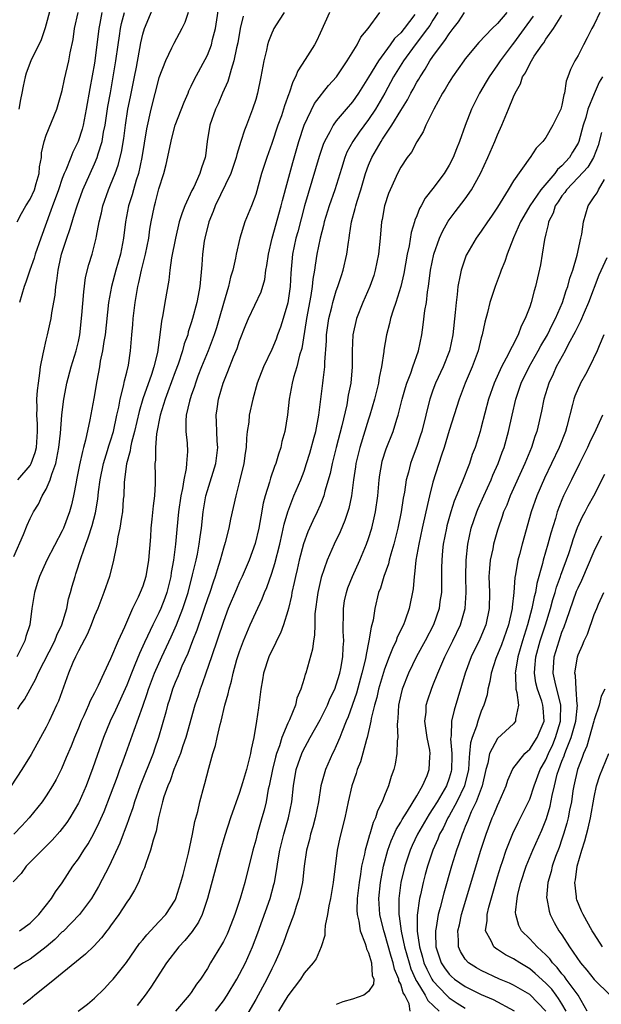
# Model space of a CAD drawing. Units: inches. Extents: x 2622000 to 2622764, y 1524000 to 1527000.
# Drawn here: x 2622352 to 2622424, y 1524224 to 1524346 of the extents above; entities that cross this region are included whole.
import ezdxf

# ---------------------------------------------------------------- set-up
doc = ezdxf.new("R2010")
doc.units = ezdxf.units.IN
doc.header["$MEASUREMENT"] = 0
doc.layers.add('LD26221524_2ft', color=62, linetype='Continuous')

msp = doc.modelspace()

# ---------------------------------------------------------------- linework, layer by layer
at = {"layer": 'LD26221524_2ft'}
for points, elevation in [([(2622351, 1524279.45), (2622352.18, 1524282.18), (2622352.64, 1524283.36), (2622353, 1524284.17), (2622353.41, 1524285), (2622354.03, 1524285.97), (2622354.52, 1524287), (2622355, 1524287.84), (2622355.5, 1524289), (2622355.69, 1524289.69), (2622356.18, 1524291), (2622356.34, 1524291.66), (2622356.58, 1524293), (2622356.77, 1524294.77), (2622356.95, 1524297), (2622357, 1524297.4), (2622357.21, 1524299), (2622357.47, 1524300.53), (2622357.56, 1524301), (2622358.08, 1524303), (2622358.71, 1524305), (2622359, 1524306.16), (2622359.18, 1524307), (2622359.44, 1524309.44), (2622359.66, 1524312.34), (2622359.89, 1524314.11), (2622360.29, 1524315.71), (2622360.7, 1524317), (2622361, 1524318.14), (2622361.2, 1524319), (2622361.23, 1524319.23), (2622361.57, 1524321), (2622361.86, 1524322.14), (2622362.04, 1524323), (2622362.74, 1524325), (2622363, 1524325.61), (2622363.55, 1524327), (2622363.93, 1524328.07), (2622364.34, 1524329.66), (2622364.62, 1524331.38), (2622364.83, 1524333), (2622365.14, 1524335), (2622365.45, 1524336.55), (2622365.98, 1524339), (2622366.21, 1524340.21), (2622366.75, 1524343.25), (2622367, 1524344.3), (2622367.21, 1524345), (2622368.9, 1524349.1)], 8166), ([(2622351.48, 1524260.52), (2622351.77, 1524261), (2622352.29, 1524261.71), (2622353.73, 1524264.27), (2622354.02, 1524265), (2622356.06, 1524269), (2622356.31, 1524269.69), (2622356.94, 1524271), (2622357.55, 1524273), (2622357.79, 1524274.21), (2622358.03, 1524275), (2622358.23, 1524275.77), (2622358.59, 1524277), (2622358.7, 1524277.3), (2622359.34, 1524279.34), (2622359.92, 1524281), (2622360.23, 1524281.77), (2622360.69, 1524283.31), (2622361.12, 1524284.88), (2622361.41, 1524286.59), (2622361.5, 1524287.5), (2622361.7, 1524289), (2622362.1, 1524291), (2622362.62, 1524292.62), (2622362.79, 1524293.21), (2622363, 1524293.83), (2622363.35, 1524295), (2622363.77, 1524297), (2622364.01, 1524298.01), (2622364.18, 1524299), (2622364.61, 1524300.61), (2622364.72, 1524301.28), (2622365, 1524302.35), (2622365.2, 1524303.2), (2622365.45, 1524305), (2622365.62, 1524307), (2622365.74, 1524308.26), (2622365.79, 1524309), (2622366.03, 1524311), (2622366.37, 1524313), (2622366.51, 1524313.49), (2622366.84, 1524315), (2622367.34, 1524317), (2622367.72, 1524319), (2622367.88, 1524320.12), (2622368.03, 1524321), (2622368.18, 1524321.82), (2622368.43, 1524323), (2622368.56, 1524323.44), (2622369, 1524325.13), (2622369.59, 1524327), (2622369.88, 1524328.12), (2622370.58, 1524331.42), (2622371.02, 1524333), (2622372.11, 1524335.89), (2622372.61, 1524337), (2622372.72, 1524337.28), (2622373, 1524337.84), (2622373.36, 1524338.65), (2622375, 1524341.71), (2622375.5, 1524343), (2622375.64, 1524343.64), (2622376, 1524345), (2622376.55, 1524348.55)], 8162), ([(2622355.55, 1524347.55), (2622354.89, 1524345.11), (2622354.38, 1524343.62), (2622353.1, 1524341), (2622352.53, 1524339.47), (2622352.38, 1524339), (2622352.13, 1524337.87), (2622351.98, 1524337), (2622351.8, 1524336.2), (2622351.62, 1524335)], 8174), ([(2622379.43, 1524346.57), (2622379.07, 1524345), (2622378.77, 1524343.23), (2622378.62, 1524342.62), (2622378.3, 1524341), (2622377.94, 1524339.94), (2622377.7, 1524339), (2622377.55, 1524338.45), (2622376.89, 1524337), (2622376.33, 1524335.67), (2622376.01, 1524335), (2622375.32, 1524333), (2622374.99, 1524331), (2622374.77, 1524329.23), (2622374.73, 1524329), (2622374.27, 1524327.73), (2622374.07, 1524327), (2622373.31, 1524325.31), (2622373.09, 1524324.91), (2622372.22, 1524323), (2622371.87, 1524322.13), (2622371.52, 1524321), (2622371.03, 1524319), (2622370.56, 1524316.56), (2622370.34, 1524315), (2622370.21, 1524313.79), (2622369.71, 1524311), (2622369.47, 1524309.47), (2622369.3, 1524308.7), (2622369.12, 1524307), (2622368.81, 1524304.81), (2622368.36, 1524303), (2622368.06, 1524302.06), (2622366.98, 1524299.02), (2622366.53, 1524297.47), (2622365.98, 1524295), (2622365.6, 1524293.6), (2622365.48, 1524293), (2622365.43, 1524292.57), (2622364.96, 1524290.96), (2622364.68, 1524288.68), (2622364.62, 1524287), (2622364.57, 1524286.57), (2622364.47, 1524285), (2622364.33, 1524284.33), (2622364.16, 1524283), (2622363.9, 1524281.9), (2622363.78, 1524281), (2622363.43, 1524279.43), (2622363.37, 1524279), (2622362.84, 1524277), (2622362.17, 1524275), (2622361.39, 1524273), (2622361, 1524272.08), (2622360.59, 1524271), (2622360.12, 1524269.88), (2622359, 1524267.77), (2622358.76, 1524267.24), (2622358.63, 1524267), (2622358.31, 1524266.31), (2622357.76, 1524265), (2622356.51, 1524261.49), (2622356.3, 1524261), (2622355.36, 1524259), (2622355, 1524258.27), (2622354.28, 1524257), (2622353.12, 1524254.88), (2622351.99, 1524253), (2622350.67, 1524251)], 8160), ([(2622390.16, 1524347), (2622389, 1524344.42), (2622388.54, 1524343.46), (2622388.3, 1524343), (2622387.15, 1524341.15), (2622386.23, 1524339.77), (2622385.95, 1524339), (2622385.6, 1524338.4), (2622385.16, 1524337), (2622385.11, 1524336.9), (2622384.57, 1524335.43), (2622384.46, 1524335), (2622384.19, 1524334.19), (2622383.76, 1524333), (2622383, 1524330.73), (2622382.38, 1524329), (2622381.74, 1524327), (2622381, 1524324.42), (2622380.47, 1524323), (2622379.66, 1524321), (2622379.03, 1524319), (2622378.58, 1524317), (2622378.51, 1524316.51), (2622378.16, 1524315), (2622377.86, 1524314.14), (2622377.64, 1524313), (2622377, 1524310.87), (2622376.47, 1524309), (2622376.13, 1524307.87), (2622375.86, 1524307), (2622375.1, 1524305), (2622374.28, 1524303), (2622373.84, 1524301.84), (2622373.53, 1524301), (2622373.41, 1524300.59), (2622373, 1524299.47), (2622372.77, 1524298.77), (2622372.38, 1524297), (2622372.31, 1524296.31), (2622372.32, 1524295), (2622372.48, 1524293.52), (2622372.52, 1524292.52), (2622372.43, 1524291), (2622372.38, 1524290.38), (2622372.08, 1524289), (2622371.91, 1524287.91), (2622371.7, 1524287), (2622371.42, 1524285), (2622371.2, 1524282.8), (2622371.04, 1524281), (2622370.81, 1524279), (2622370.53, 1524277.47), (2622370.47, 1524277), (2622369.97, 1524275), (2622369.71, 1524274.29), (2622369.23, 1524273), (2622369, 1524272.49), (2622368.24, 1524271), (2622367.57, 1524269.57), (2622367.2, 1524268.8), (2622367, 1524268.35), (2622366.57, 1524267.43), (2622366.01, 1524266.01), (2622365.59, 1524265), (2622365, 1524263.47), (2622363.6, 1524260.4), (2622362.92, 1524259), (2622362.11, 1524257), (2622360.79, 1524253.21), (2622359.95, 1524251), (2622359.09, 1524249), (2622359, 1524248.82), (2622357.92, 1524247), (2622357.56, 1524246.44), (2622357, 1524245.69), (2622356.69, 1524245.31), (2622355.76, 1524244.24), (2622354.76, 1524243.24), (2622354.5, 1524243), (2622352.53, 1524241), (2622351.88, 1524240.12), (2622350.91, 1524239.09)], 8156), ([(2622384.52, 1524347), (2622383.93, 1524346.07), (2622383.27, 1524345), (2622383.17, 1524344.83), (2622383, 1524344.45), (2622382.59, 1524343.41), (2622382.47, 1524343), (2622382.33, 1524342.33), (2622382, 1524341), (2622381.62, 1524339), (2622381.21, 1524337), (2622381, 1524336.22), (2622380.62, 1524335), (2622379.85, 1524333), (2622379.59, 1524332.41), (2622379.17, 1524331), (2622378.64, 1524329.36), (2622378.58, 1524329), (2622377.91, 1524327), (2622375.96, 1524323), (2622375.71, 1524322.29), (2622375.18, 1524321), (2622374.68, 1524319), (2622374.62, 1524318.62), (2622374.4, 1524317), (2622374.31, 1524315.69), (2622374.07, 1524313), (2622373.87, 1524311.87), (2622373.69, 1524311), (2622373.16, 1524309), (2622373, 1524308.47), (2622372.63, 1524307.37), (2622372.56, 1524307), (2622372.13, 1524305.87), (2622371.92, 1524305), (2622371.36, 1524303.36), (2622371, 1524302.4), (2622370.11, 1524299.89), (2622369.75, 1524299), (2622369.13, 1524297), (2622368.69, 1524294.69), (2622368.55, 1524293), (2622368.56, 1524291.44), (2622368.5, 1524291), (2622368.54, 1524289.46), (2622368.54, 1524288.54), (2622368.44, 1524287), (2622368.26, 1524285.74), (2622368.12, 1524284.12), (2622367.99, 1524283), (2622367.93, 1524281.92), (2622367.71, 1524279), (2622367.38, 1524277), (2622367, 1524275.8), (2622366.68, 1524275), (2622366.42, 1524274.42), (2622365.71, 1524273), (2622364.71, 1524270.71), (2622363.94, 1524269), (2622363, 1524266.77), (2622362.14, 1524265), (2622361.46, 1524263.46), (2622361.15, 1524262.85), (2622361, 1524262.52), (2622360.47, 1524261.53), (2622360.27, 1524261), (2622359.67, 1524259.67), (2622359.35, 1524259), (2622359, 1524258.15), (2622358.5, 1524257), (2622358.08, 1524255.92), (2622357.5, 1524254.5), (2622356.9, 1524253.1), (2622356.23, 1524251.77), (2622355.79, 1524251), (2622355, 1524249.73), (2622354.49, 1524249), (2622352.87, 1524247), (2622351.98, 1524246.02), (2622350.99, 1524245.01)], 8158), ([(2622400.76, 1524346.76), (2622399.41, 1524345), (2622399, 1524344.5), (2622398.22, 1524343.78), (2622397.7, 1524343), (2622396.23, 1524341), (2622395, 1524338.97), (2622393.76, 1524337), (2622393, 1524335.9), (2622392.22, 1524335), (2622391, 1524333.55), (2622390.6, 1524333), (2622390.2, 1524332.2), (2622389.53, 1524331), (2622389.38, 1524330.62), (2622388.88, 1524329.12), (2622387.06, 1524323), (2622386.21, 1524319.79), (2622385.98, 1524319), (2622385.56, 1524317), (2622385.34, 1524314.66), (2622385.27, 1524313), (2622385, 1524310.96), (2622384.42, 1524309), (2622384.08, 1524307.92), (2622383.72, 1524307), (2622383.54, 1524306.46), (2622383, 1524305.16), (2622381.98, 1524303), (2622381.2, 1524301), (2622380.63, 1524299), (2622380.21, 1524297), (2622380.13, 1524296.13), (2622379.95, 1524295), (2622379.84, 1524294.16), (2622379.8, 1524293), (2622379.69, 1524292.31), (2622379.52, 1524291), (2622379, 1524288.81), (2622378.53, 1524287), (2622377.88, 1524284.12), (2622377.66, 1524283), (2622377.22, 1524281.22), (2622377, 1524280.5), (2622376.6, 1524279), (2622376.21, 1524277.79), (2622375.98, 1524277), (2622375.72, 1524276.28), (2622375.29, 1524275), (2622375, 1524274.2), (2622374.61, 1524273), (2622374.39, 1524272.39), (2622373.7, 1524270.3), (2622373.17, 1524269), (2622372.57, 1524267.43), (2622371.85, 1524265.85), (2622371.5, 1524265), (2622371.36, 1524264.64), (2622371, 1524263.8), (2622370.69, 1524263), (2622370.3, 1524261.7), (2622370.07, 1524261), (2622369.86, 1524260.14), (2622368.95, 1524257), (2622368.45, 1524255.55), (2622368.26, 1524255), (2622366.67, 1524251), (2622365.97, 1524249), (2622365.75, 1524248.25), (2622365.3, 1524247), (2622365.23, 1524246.77), (2622365, 1524246.18), (2622364.69, 1524245.31), (2622364.55, 1524245), (2622364.14, 1524243.86), (2622362.83, 1524241), (2622361.51, 1524238.49), (2622360.62, 1524237), (2622359.13, 1524235), (2622357.09, 1524232.91), (2622357, 1524232.85), (2622356.08, 1524231.92), (2622354.99, 1524231), (2622353, 1524229.48), (2622352.2, 1524229), (2622351, 1524228.23)], 8152), ([(2622372.62, 1524347), (2622372.22, 1524345.78), (2622371.84, 1524345), (2622370.84, 1524343.16), (2622370.57, 1524342.57), (2622369.8, 1524341), (2622369, 1524338.9), (2622367.97, 1524335), (2622367.45, 1524332.55), (2622366.89, 1524329), (2622366.46, 1524327), (2622366.18, 1524326.18), (2622365.83, 1524325), (2622365.65, 1524324.35), (2622365.22, 1524323), (2622364.85, 1524321), (2622364.61, 1524319), (2622364.23, 1524317), (2622363.65, 1524315), (2622363.1, 1524313), (2622362.75, 1524311), (2622362.3, 1524307), (2622362.14, 1524306.14), (2622361.98, 1524305), (2622361.71, 1524303.71), (2622361.6, 1524303), (2622361.28, 1524301.28), (2622360.91, 1524299.09), (2622360.43, 1524296.42), (2622359.89, 1524293.89), (2622359.64, 1524293), (2622359.49, 1524292.51), (2622359.14, 1524290.86), (2622358.78, 1524289), (2622358.71, 1524288.71), (2622358.4, 1524287), (2622358.14, 1524285.86), (2622357.89, 1524285), (2622357.15, 1524283), (2622357, 1524282.65), (2622355.09, 1524279), (2622354.17, 1524277), (2622353.9, 1524276.1), (2622353.53, 1524275), (2622353.22, 1524273), (2622352.97, 1524271), (2622352.47, 1524269.53), (2622352.35, 1524269), (2622351.75, 1524267.75), (2622351.36, 1524267)], 8164), ([(2622351.4, 1524321), (2622351.94, 1524322.06), (2622352.46, 1524323), (2622353, 1524323.85), (2622353.53, 1524325), (2622353.77, 1524325.77), (2622354.14, 1524327), (2622354.17, 1524327.83), (2622354.4, 1524329), (2622354.43, 1524329.57), (2622354.73, 1524331), (2622355, 1524331.78), (2622356.31, 1524335), (2622357, 1524337.33), (2622357.29, 1524338.71), (2622357.81, 1524341), (2622357.99, 1524341.99), (2622358.34, 1524343.66), (2622358.53, 1524345), (2622358.95, 1524347)], 8172), ([(2622351.5, 1524289), (2622353, 1524290.76), (2622353.14, 1524291), (2622353.64, 1524292.36), (2622353.8, 1524293), (2622353.92, 1524295), (2622353.92, 1524295.92), (2622353.83, 1524297), (2622353.87, 1524297.87), (2622353.86, 1524299), (2622353.93, 1524300.07), (2622354.03, 1524301), (2622354.21, 1524302.21), (2622354.29, 1524303), (2622354.64, 1524304.64), (2622354.69, 1524305), (2622355, 1524306.32), (2622355.18, 1524307), (2622355.51, 1524308.49), (2622355.61, 1524309), (2622355.7, 1524309.7), (2622356.1, 1524311.9), (2622356.2, 1524313), (2622356.33, 1524313.67), (2622356.47, 1524315), (2622356.58, 1524315.42), (2622356.9, 1524317), (2622357.56, 1524319), (2622357.94, 1524320.06), (2622358.21, 1524321), (2622358.41, 1524321.59), (2622358.83, 1524323), (2622359.55, 1524325), (2622360.44, 1524327), (2622361, 1524328.21), (2622361.33, 1524329), (2622361.44, 1524329.44), (2622361.93, 1524331), (2622362.13, 1524332.13), (2622362.31, 1524333), (2622362.67, 1524335.33), (2622362.97, 1524337.03), (2622363.33, 1524339), (2622363.66, 1524341), (2622363.92, 1524343), (2622364.1, 1524344.1), (2622364.22, 1524345), (2622364.35, 1524345.65), (2622364.72, 1524347)], 8168), ([(2622351.68, 1524233), (2622353, 1524233.92), (2622354.08, 1524235), (2622355.65, 1524237), (2622356.16, 1524237.84), (2622357, 1524238.95), (2622358.32, 1524241), (2622359, 1524241.92), (2622359.66, 1524243), (2622360.2, 1524243.8), (2622360.91, 1524245.09), (2622361.58, 1524246.42), (2622362.19, 1524247.81), (2622363, 1524249.89), (2622363.83, 1524252.17), (2622364.16, 1524253), (2622364.37, 1524253.63), (2622364.89, 1524255), (2622365.91, 1524257.91), (2622367, 1524260.88), (2622367.55, 1524262.45), (2622367.71, 1524263), (2622368.46, 1524265), (2622369.34, 1524267), (2622370.51, 1524269.49), (2622371.18, 1524271), (2622371.96, 1524273), (2622372.6, 1524275), (2622373.17, 1524277.17), (2622373.61, 1524279), (2622373.77, 1524279.77), (2622373.99, 1524281), (2622374.09, 1524281.9), (2622374.26, 1524283), (2622374.47, 1524285), (2622374.81, 1524287), (2622375, 1524287.66), (2622376.06, 1524291), (2622376.3, 1524293), (2622376.23, 1524293.77), (2622376.17, 1524295), (2622376.14, 1524296.14), (2622376.08, 1524297), (2622376.21, 1524297.79), (2622376.38, 1524299), (2622376.95, 1524301), (2622377.55, 1524302.45), (2622378.25, 1524304.25), (2622378.7, 1524305.3), (2622379, 1524306.24), (2622379.78, 1524308.22), (2622380.12, 1524309), (2622381.66, 1524312.34), (2622382.13, 1524313.87), (2622382.27, 1524315), (2622382.4, 1524315.6), (2622382.58, 1524317), (2622383.06, 1524319), (2622384.17, 1524323), (2622384.33, 1524323.67), (2622385, 1524326.12), (2622385.6, 1524328.4), (2622386.34, 1524331), (2622387.01, 1524333), (2622388.31, 1524335.69), (2622389.16, 1524336.84), (2622389.31, 1524337), (2622390.05, 1524337.95), (2622391.03, 1524339.03), (2622392.37, 1524341), (2622393.61, 1524343), (2622394.06, 1524343.94), (2622394.96, 1524345), (2622396.41, 1524347)], 8154), ([(2622361.91, 1524347), (2622361.66, 1524345.66), (2622361.52, 1524345), (2622361.29, 1524343), (2622361, 1524340.72), (2622360.42, 1524337.58), (2622359.96, 1524335), (2622359.57, 1524333), (2622359.46, 1524332.54), (2622358.99, 1524331), (2622358.32, 1524329.68), (2622358.07, 1524329), (2622357.44, 1524327.44), (2622357.24, 1524327), (2622357, 1524326.39), (2622356.51, 1524325), (2622356.22, 1524324.22), (2622355.79, 1524323), (2622355.59, 1524322.41), (2622354.35, 1524319), (2622353.65, 1524317), (2622353.51, 1524316.49), (2622352.97, 1524315), (2622352.48, 1524313.52), (2622352.27, 1524313), (2622351.7, 1524311)], 8170), ([(2622403.6, 1524347), (2622403, 1524346.04), (2622402.61, 1524345.39), (2622402.34, 1524345), (2622400.8, 1524343), (2622399.36, 1524341), (2622398.12, 1524339), (2622397.01, 1524336.99), (2622395.85, 1524335), (2622395, 1524333.72), (2622393.84, 1524332.16), (2622393.04, 1524331), (2622392.33, 1524329.67), (2622392.07, 1524329), (2622391.65, 1524327.65), (2622390.81, 1524325), (2622390.11, 1524323), (2622389.51, 1524321), (2622389.42, 1524320.58), (2622388.99, 1524319), (2622388.59, 1524317), (2622388.37, 1524315.63), (2622388.29, 1524315), (2622388.09, 1524313.91), (2622388.01, 1524313), (2622387.85, 1524311.85), (2622387.32, 1524309), (2622387.28, 1524308.72), (2622386.72, 1524305.28), (2622386.45, 1524304.45), (2622386.09, 1524303), (2622385.68, 1524301.68), (2622385.51, 1524301), (2622385.16, 1524299), (2622384.96, 1524297.04), (2622384.6, 1524295), (2622384.25, 1524293.75), (2622384.1, 1524293), (2622383.81, 1524292.19), (2622383.49, 1524291), (2622383.35, 1524290.65), (2622382.83, 1524289.17), (2622382.71, 1524288.71), (2622382.16, 1524287), (2622381.92, 1524286.08), (2622381.62, 1524284.38), (2622381.39, 1524283), (2622380.94, 1524281.06), (2622380.17, 1524279), (2622379.32, 1524277), (2622379, 1524276.32), (2622378.6, 1524275.4), (2622377.6, 1524273), (2622377, 1524271.41), (2622375.53, 1524267), (2622374.82, 1524265), (2622374.36, 1524263.64), (2622374.1, 1524263), (2622373.85, 1524262.15), (2622373.46, 1524261), (2622372.32, 1524257), (2622371.97, 1524255.97), (2622371.67, 1524255), (2622370.86, 1524253), (2622370.37, 1524251.63), (2622370.08, 1524251), (2622369.61, 1524249.61), (2622369.44, 1524249), (2622368.94, 1524247), (2622368.63, 1524245.37), (2622368.26, 1524244.26), (2622367.95, 1524243), (2622367.36, 1524241.36), (2622367.19, 1524240.81), (2622367, 1524240.4), (2622366.44, 1524239), (2622365.98, 1524238.02), (2622365.33, 1524237), (2622365, 1524236.54), (2622364.01, 1524235), (2622363, 1524233.62), (2622362.75, 1524233.25), (2622362.54, 1524233), (2622361.88, 1524232.12), (2622360.91, 1524231.09), (2622359.9, 1524230.1), (2622357, 1524227.74), (2622356.07, 1524227), (2622355, 1524226.12), (2622353.59, 1524225), (2622353, 1524224.51), (2622352.16, 1524223.84)], 8150), ([(2622358.98, 1524223), (2622360.13, 1524223.87), (2622361, 1524224.64), (2622362.2, 1524225.8), (2622363, 1524226.64), (2622363.3, 1524227), (2622364.95, 1524229.05), (2622366.6, 1524231.4), (2622367, 1524231.89), (2622367.49, 1524232.51), (2622369, 1524234.1), (2622369.83, 1524235), (2622371, 1524236.79), (2622371.1, 1524237), (2622371.72, 1524239), (2622371.98, 1524239.98), (2622372.65, 1524242.65), (2622373.16, 1524245), (2622373.44, 1524246.56), (2622373.8, 1524247.8), (2622374.05, 1524249), (2622374.59, 1524251), (2622374.7, 1524251.3), (2622375.17, 1524253.17), (2622375.69, 1524255), (2622376.01, 1524255.99), (2622376.22, 1524257), (2622376.59, 1524258.59), (2622376.71, 1524259), (2622377.19, 1524261), (2622377.59, 1524262.41), (2622377.69, 1524263), (2622378, 1524264), (2622378.2, 1524265), (2622378.67, 1524266.67), (2622379, 1524267.69), (2622379.49, 1524269), (2622380.33, 1524271), (2622381, 1524272.51), (2622381.81, 1524274.19), (2622382.1, 1524275), (2622382.38, 1524275.62), (2622383, 1524277.4), (2622383.39, 1524278.61), (2622384, 1524281), (2622384.3, 1524282.3), (2622384.53, 1524283.47), (2622384.97, 1524285.03), (2622385.74, 1524287), (2622386.59, 1524289), (2622387, 1524290.06), (2622387.32, 1524291), (2622387.71, 1524292.29), (2622388.26, 1524294.26), (2622388.45, 1524295), (2622388.84, 1524297), (2622389.34, 1524301), (2622389.37, 1524301.37), (2622389.58, 1524303), (2622389.59, 1524303.59), (2622389.78, 1524306.22), (2622389.79, 1524307), (2622390.08, 1524309), (2622390.44, 1524310.44), (2622390.56, 1524311), (2622391, 1524312.44), (2622391.21, 1524313), (2622391.63, 1524314.37), (2622391.86, 1524315), (2622392.31, 1524317), (2622392.5, 1524318.5), (2622392.59, 1524319), (2622392.66, 1524319.34), (2622392.9, 1524321), (2622393.35, 1524322.65), (2622393.42, 1524323), (2622393.59, 1524323.59), (2622394.04, 1524325), (2622394.62, 1524327), (2622395, 1524328.04), (2622395.4, 1524329), (2622396, 1524330), (2622396.55, 1524331), (2622396.74, 1524331.26), (2622397, 1524331.66), (2622397.91, 1524333), (2622399, 1524334.84), (2622399.83, 1524336.17), (2622400.25, 1524337), (2622400.53, 1524337.47), (2622401, 1524338.34), (2622401.26, 1524338.74), (2622401.39, 1524339), (2622402.04, 1524339.96), (2622402.62, 1524341), (2622403, 1524341.56), (2622404.04, 1524343), (2622404.49, 1524343.51), (2622405, 1524344.36), (2622405.52, 1524345), (2622406.17, 1524345.83), (2622406.93, 1524347)], 8148), ([(2622412.16, 1524347), (2622411, 1524345.65), (2622410.34, 1524345), (2622408.71, 1524343.29), (2622407, 1524341.24), (2622406.81, 1524341), (2622405.41, 1524339), (2622405, 1524338.34), (2622404.51, 1524337.49), (2622404.2, 1524337), (2622403.09, 1524335), (2622402.12, 1524333), (2622401.8, 1524332.2), (2622401, 1524330.94), (2622400.32, 1524329.68), (2622399.79, 1524329), (2622399, 1524327.8), (2622398.59, 1524327), (2622398.26, 1524326.26), (2622397.68, 1524325), (2622397.48, 1524324.52), (2622396.97, 1524323), (2622396.68, 1524321.32), (2622396.61, 1524321), (2622396.45, 1524319), (2622396.25, 1524317), (2622395.83, 1524315), (2622395.64, 1524314.36), (2622395.15, 1524313), (2622394.29, 1524311), (2622393.51, 1524309), (2622393.06, 1524307), (2622392.98, 1524305), (2622392.99, 1524303), (2622392.79, 1524301), (2622392.49, 1524299.51), (2622392.3, 1524298.3), (2622391.7, 1524295.7), (2622390.99, 1524293), (2622390.49, 1524291), (2622390.23, 1524289.77), (2622389.59, 1524287.59), (2622389.45, 1524287), (2622389, 1524285.84), (2622388.64, 1524285), (2622388.11, 1524283.89), (2622387.49, 1524282.51), (2622386.95, 1524281.05), (2622386.4, 1524279), (2622386.15, 1524277.86), (2622385.92, 1524277), (2622385.78, 1524276.22), (2622385.49, 1524275), (2622385.43, 1524274.57), (2622385.07, 1524273), (2622385, 1524272.73), (2622384.45, 1524271), (2622384.06, 1524269.94), (2622383.57, 1524269), (2622383.41, 1524268.59), (2622383, 1524267.81), (2622382.64, 1524267), (2622381.98, 1524265), (2622381.84, 1524264.16), (2622381.62, 1524263), (2622381.4, 1524261), (2622381.33, 1524260.67), (2622381.12, 1524259), (2622380.77, 1524257), (2622380.44, 1524255.56), (2622380.35, 1524255), (2622380.16, 1524254.16), (2622379.84, 1524253), (2622379.37, 1524251.37), (2622379, 1524250.18), (2622377.87, 1524247), (2622377.16, 1524244.84), (2622376.64, 1524243), (2622375.02, 1524237), (2622374.36, 1524235), (2622373.92, 1524234.08), (2622373.11, 1524232.89), (2622372.21, 1524231.79), (2622371.46, 1524231), (2622369.94, 1524229), (2622368, 1524226), (2622367.3, 1524225), (2622366.29, 1524223.71)], 8146), ([(2622415.43, 1524346.57), (2622414.32, 1524345), (2622413, 1524343.21), (2622412.82, 1524343), (2622411.32, 1524341), (2622411, 1524340.49), (2622409.97, 1524339), (2622409.62, 1524338.38), (2622408.79, 1524337), (2622407.79, 1524335), (2622407.01, 1524332.99), (2622406.29, 1524331), (2622405.91, 1524330.09), (2622405.5, 1524329), (2622405, 1524328.04), (2622404.37, 1524327), (2622403, 1524325.15), (2622402.05, 1524323.95), (2622401.54, 1524323), (2622401.33, 1524322.67), (2622401, 1524321.77), (2622400.76, 1524321.24), (2622400.71, 1524321), (2622400.29, 1524319.71), (2622400.03, 1524318.03), (2622399.79, 1524317), (2622399.39, 1524314.61), (2622399.02, 1524313), (2622398.38, 1524311), (2622398.04, 1524310.04), (2622397.71, 1524309), (2622397.59, 1524308.41), (2622397.23, 1524307), (2622396.92, 1524305.08), (2622396.91, 1524304.91), (2622396.63, 1524303), (2622396.33, 1524301.67), (2622396.24, 1524301), (2622395.75, 1524299), (2622395.17, 1524297), (2622395, 1524296.53), (2622393.91, 1524293), (2622393.44, 1524291), (2622393.39, 1524290.61), (2622393.14, 1524289), (2622392.87, 1524287), (2622392.56, 1524285.44), (2622392.08, 1524283.92), (2622391.48, 1524282.52), (2622390.73, 1524281), (2622389.86, 1524279), (2622389.13, 1524276.87), (2622388.71, 1524275), (2622388.35, 1524272.35), (2622388.32, 1524271), (2622388.31, 1524269.69), (2622388.16, 1524269), (2622388.05, 1524267.95), (2622387.21, 1524265), (2622387.15, 1524264.85), (2622387, 1524264.3), (2622386.61, 1524263), (2622386.12, 1524261.88), (2622385.93, 1524261), (2622385.2, 1524259.2), (2622385, 1524258.78), (2622384.26, 1524257), (2622383.94, 1524255.94), (2622383.58, 1524255), (2622383.45, 1524254.55), (2622383.07, 1524253), (2622382.67, 1524251), (2622382.56, 1524250.56), (2622382.28, 1524249), (2622382.04, 1524247.96), (2622381.78, 1524247), (2622381.19, 1524245), (2622381, 1524244.26), (2622380.63, 1524243), (2622379.66, 1524239), (2622379.08, 1524237), (2622378.41, 1524235), (2622377.63, 1524233), (2622377.44, 1524232.56), (2622377, 1524231.67), (2622376.77, 1524231.23), (2622375.41, 1524229), (2622375, 1524228.31), (2622374.14, 1524227), (2622373.65, 1524226.35), (2622373, 1524225.35), (2622372.75, 1524225), (2622371.05, 1524223)], 8144), ([(2622376.02, 1524223), (2622377, 1524224.29), (2622377.47, 1524225), (2622378.67, 1524227), (2622379, 1524227.6), (2622379.72, 1524229), (2622380.62, 1524231), (2622381.28, 1524232.72), (2622382.78, 1524237), (2622383.26, 1524238.74), (2622383.33, 1524239), (2622383.58, 1524240.42), (2622383.79, 1524241.79), (2622384, 1524243), (2622384.51, 1524245), (2622385.08, 1524247), (2622385.47, 1524249), (2622385.7, 1524251), (2622386.04, 1524253), (2622386.27, 1524253.73), (2622386.72, 1524255), (2622386.8, 1524255.2), (2622387.77, 1524257), (2622389, 1524259.18), (2622389.9, 1524261), (2622390.22, 1524261.78), (2622390.81, 1524263), (2622391, 1524263.52), (2622391.43, 1524265), (2622391.55, 1524265.55), (2622391.8, 1524267), (2622391.84, 1524268.16), (2622391.93, 1524269), (2622391.86, 1524270.14), (2622391.87, 1524271), (2622391.9, 1524271.9), (2622391.88, 1524273), (2622392.04, 1524273.96), (2622392.25, 1524275), (2622392.43, 1524275.57), (2622393, 1524277), (2622393.91, 1524279), (2622394.75, 1524281), (2622395, 1524281.68), (2622395.42, 1524283), (2622395.72, 1524284.28), (2622395.88, 1524285), (2622396.14, 1524287), (2622396.33, 1524289), (2622396.41, 1524289.59), (2622396.64, 1524291), (2622396.71, 1524291.29), (2622397.18, 1524292.82), (2622398.04, 1524295), (2622398.53, 1524296.53), (2622398.7, 1524297), (2622399.19, 1524299), (2622399.57, 1524300.43), (2622399.76, 1524301), (2622400.24, 1524302.24), (2622400.49, 1524303), (2622401.2, 1524305), (2622401.6, 1524307), (2622401.79, 1524308.21), (2622402, 1524310), (2622402.18, 1524311), (2622402.32, 1524312.32), (2622402.44, 1524313), (2622402.7, 1524315), (2622403.12, 1524317), (2622403.82, 1524319), (2622404.17, 1524319.83), (2622404.89, 1524321.11), (2622405.74, 1524322.26), (2622407, 1524323.89), (2622407.78, 1524325), (2622408.89, 1524327), (2622409.82, 1524329), (2622410.67, 1524331), (2622411, 1524331.82), (2622411.54, 1524333), (2622412.38, 1524335), (2622413, 1524336.54), (2622413.2, 1524337), (2622413.85, 1524338.15), (2622414.12, 1524339), (2622414.47, 1524339.53), (2622415, 1524340.63), (2622415.21, 1524341), (2622415.57, 1524341.57), (2622416.55, 1524343), (2622416.75, 1524343.25), (2622417, 1524343.68), (2622417.94, 1524345), (2622419, 1524346.69)], 8142), ([(2622423.7, 1524347), (2622423, 1524345.53), (2622422.71, 1524345), (2622422.14, 1524343.86), (2622421.67, 1524343), (2622421, 1524341.65), (2622420.6, 1524341), (2622420.06, 1524339.94), (2622419.73, 1524339), (2622419.52, 1524338.48), (2622419.31, 1524337), (2622419.23, 1524336.77), (2622419, 1524335.49), (2622418.85, 1524335), (2622417.88, 1524333), (2622417, 1524331.49), (2622416.63, 1524331), (2622415.82, 1524330.18), (2622415.06, 1524329), (2622415.03, 1524328.97), (2622413, 1524326.1), (2622412.34, 1524325), (2622411, 1524322.85), (2622410.27, 1524321.73), (2622409.75, 1524321), (2622409, 1524319.86), (2622408.37, 1524319), (2622407.2, 1524317), (2622407.13, 1524316.86), (2622407, 1524316.52), (2622406.49, 1524315), (2622406.39, 1524314.39), (2622406.09, 1524313), (2622406, 1524312), (2622405.86, 1524311), (2622405.76, 1524309.76), (2622405.45, 1524307), (2622405.04, 1524305), (2622404.26, 1524303), (2622403.33, 1524301), (2622403, 1524300.11), (2622402.61, 1524299), (2622402.28, 1524297.72), (2622402.12, 1524297), (2622401.61, 1524295), (2622401.47, 1524294.53), (2622401, 1524293.12), (2622400.42, 1524291.58), (2622400.21, 1524291), (2622399.95, 1524289.95), (2622399.68, 1524289), (2622399.45, 1524287.45), (2622399.3, 1524286.7), (2622399.05, 1524285), (2622398.65, 1524283), (2622398.14, 1524281), (2622397.75, 1524279.75), (2622397.55, 1524279), (2622397.46, 1524278.54), (2622396.89, 1524277), (2622396.47, 1524275.53), (2622396.26, 1524275), (2622395.79, 1524273), (2622395.56, 1524271.56), (2622395.43, 1524271), (2622395.31, 1524270.69), (2622395.06, 1524269), (2622394.69, 1524267.31), (2622394.66, 1524267), (2622394.58, 1524266.58), (2622394.19, 1524265), (2622393.5, 1524262.5), (2622392.46, 1524259.54), (2622392.22, 1524259), (2622391.67, 1524257.67), (2622391.43, 1524257), (2622391, 1524255.95), (2622390.71, 1524255.29), (2622390.55, 1524255), (2622389.65, 1524253), (2622389.08, 1524251), (2622388.78, 1524249), (2622388.39, 1524247), (2622388.1, 1524245.9), (2622387.82, 1524245), (2622387.68, 1524244.32), (2622387.32, 1524243), (2622387.03, 1524241.03), (2622386.79, 1524239), (2622386.49, 1524237.51), (2622386.36, 1524237), (2622386.03, 1524236.03), (2622385.72, 1524235), (2622385, 1524233.09), (2622384.45, 1524231.55), (2622383.88, 1524230.12), (2622383.39, 1524229), (2622383, 1524228.25), (2622382.38, 1524227), (2622381, 1524224.48), (2622379.72, 1524222.28)], 8140), ([(2622424.04, 1524339), (2622423.64, 1524338.36), (2622423, 1524336.92), (2622422.23, 1524335), (2622421.95, 1524333.95), (2622421.64, 1524333), (2622421.09, 1524331), (2622421, 1524330.79), (2622420.32, 1524329.68), (2622419.93, 1524329), (2622419, 1524327.96), (2622418.47, 1524327.53), (2622418.12, 1524327), (2622416.4, 1524325), (2622415.03, 1524323), (2622414.27, 1524321.73), (2622413.87, 1524321), (2622413.01, 1524319.01), (2622412.2, 1524317), (2622411.92, 1524316.08), (2622411.46, 1524315), (2622411.35, 1524314.65), (2622410.73, 1524313), (2622410.07, 1524311), (2622409.77, 1524309.77), (2622409.43, 1524308.57), (2622409.11, 1524307), (2622409, 1524306.63), (2622408.61, 1524305), (2622407.86, 1524303), (2622407, 1524301), (2622406.23, 1524299), (2622405, 1524295.12), (2622404.38, 1524293), (2622404.06, 1524292.06), (2622403, 1524288.68), (2622402.57, 1524287), (2622402.46, 1524286.46), (2622402.1, 1524285), (2622401.65, 1524283), (2622401.23, 1524281), (2622400.89, 1524279), (2622400.72, 1524277.28), (2622400.65, 1524277), (2622400.54, 1524275.46), (2622400.05, 1524273), (2622399.55, 1524271.55), (2622399.34, 1524271), (2622398.57, 1524269.43), (2622398.43, 1524269), (2622397.96, 1524268.04), (2622397.58, 1524267), (2622397, 1524265.47), (2622396.26, 1524263), (2622396.03, 1524261.97), (2622395.74, 1524261), (2622395.34, 1524259.34), (2622395.29, 1524259), (2622394.83, 1524257), (2622394.75, 1524256.75), (2622394.01, 1524253.99), (2622393.61, 1524253), (2622393.48, 1524252.52), (2622392.95, 1524251), (2622392.49, 1524249), (2622392.06, 1524247), (2622391.43, 1524244.57), (2622391.12, 1524243), (2622390.62, 1524239), (2622390.29, 1524237), (2622390.09, 1524236.09), (2622389.92, 1524235), (2622389.63, 1524233.63), (2622389.58, 1524233), (2622389.58, 1524232.42), (2622389.12, 1524231), (2622388.49, 1524229.51), (2622388.14, 1524229), (2622387, 1524227.72), (2622386.55, 1524227), (2622385, 1524224.92), (2622383.84, 1524223)], 8138), ([(2622423.91, 1524332.09), (2622423.49, 1524330.51), (2622422.92, 1524329), (2622422.2, 1524327.8), (2622421, 1524326.5), (2622419.56, 1524325), (2622419.35, 1524324.65), (2622419, 1524324.23), (2622418.52, 1524323.48), (2622418.18, 1524323), (2622417.91, 1524322.09), (2622417.34, 1524321), (2622417.31, 1524320.69), (2622417, 1524319.54), (2622416.83, 1524318.83), (2622416.56, 1524317), (2622416.33, 1524315.67), (2622415.71, 1524313), (2622415.54, 1524312.46), (2622415.17, 1524311), (2622415, 1524310.48), (2622414.46, 1524309), (2622413.94, 1524308.06), (2622413.58, 1524307), (2622412.1, 1524304.1), (2622411.49, 1524303), (2622410.59, 1524301), (2622409.9, 1524299), (2622409, 1524295.52), (2622408.85, 1524295), (2622408.22, 1524293), (2622407.88, 1524292.12), (2622407.52, 1524291), (2622406.59, 1524288.59), (2622405.65, 1524286.35), (2622405.21, 1524285), (2622404.73, 1524283.27), (2622404.66, 1524283), (2622404.28, 1524281), (2622404.19, 1524280.19), (2622404.08, 1524279), (2622404.06, 1524278.06), (2622404.06, 1524275.94), (2622404.04, 1524275), (2622403.87, 1524273.87), (2622403.76, 1524273), (2622403.05, 1524271), (2622402.03, 1524269), (2622400.97, 1524267.03), (2622399.98, 1524265), (2622399.18, 1524263), (2622399, 1524262.27), (2622398.72, 1524261), (2622398.65, 1524259.35), (2622398.6, 1524259), (2622398.55, 1524258.55), (2622398.64, 1524257), (2622398.57, 1524256.57), (2622398.53, 1524255), (2622398.31, 1524253.69), (2622398.14, 1524253), (2622397.83, 1524252.17), (2622397.5, 1524251), (2622397, 1524249.79), (2622396.7, 1524249), (2622396.11, 1524247.89), (2622395.85, 1524247), (2622395.57, 1524246.43), (2622395.15, 1524245), (2622395.11, 1524244.89), (2622395, 1524244.47), (2622394.57, 1524243), (2622394.49, 1524242.49), (2622394.15, 1524241), (2622394.01, 1524240.01), (2622393.83, 1524239), (2622393.61, 1524237), (2622393.57, 1524235.57), (2622393.61, 1524235), (2622393.81, 1524234.19), (2622393.96, 1524233), (2622394.59, 1524231.41), (2622394.7, 1524231), (2622394.74, 1524230.74), (2622395, 1524230.24), (2622395.37, 1524229), (2622395.46, 1524227.46), (2622395.64, 1524227), (2622395.63, 1524226.37), (2622395, 1524225.46), (2622394.42, 1524225), (2622393, 1524224.49), (2622391.82, 1524224.18), (2622391, 1524223.84)], 8136), ([(2622400.18, 1524223), (2622400.06, 1524223.94), (2622399.5, 1524225), (2622399.29, 1524225.29), (2622399, 1524226.36), (2622398.77, 1524226.77), (2622398.78, 1524227), (2622398.23, 1524228.23), (2622398.08, 1524229), (2622397.81, 1524229.81), (2622397, 1524232.75), (2622396.91, 1524233), (2622396.4, 1524235), (2622396.28, 1524237), (2622396.47, 1524239), (2622396.55, 1524239.45), (2622396.86, 1524241), (2622397.41, 1524243), (2622397.82, 1524244.18), (2622398.2, 1524245), (2622398.43, 1524245.57), (2622399, 1524246.49), (2622399.18, 1524246.82), (2622399.84, 1524247.84), (2622401, 1524249.76), (2622401.72, 1524251), (2622402.27, 1524252.27), (2622402.54, 1524253), (2622402.61, 1524254.61), (2622402.64, 1524255), (2622402.59, 1524255.41), (2622402.28, 1524257), (2622402, 1524259), (2622402.14, 1524260.14), (2622402.17, 1524261), (2622402.35, 1524261.65), (2622402.81, 1524263), (2622403, 1524263.46), (2622403.59, 1524265), (2622404.46, 1524267), (2622405.47, 1524269), (2622406.43, 1524271), (2622407, 1524273), (2622407.11, 1524275), (2622407.07, 1524277), (2622407.11, 1524279), (2622407.32, 1524281), (2622407.75, 1524283), (2622408.06, 1524283.94), (2622408.43, 1524285), (2622408.59, 1524285.41), (2622409.3, 1524287), (2622410.22, 1524289), (2622410.44, 1524289.56), (2622411.1, 1524291), (2622411.59, 1524292.41), (2622411.82, 1524293), (2622412.38, 1524295), (2622412.82, 1524297), (2622413.29, 1524299), (2622413.96, 1524301), (2622414.92, 1524303), (2622416.06, 1524305), (2622416.38, 1524305.62), (2622417.22, 1524307), (2622417.79, 1524308.21), (2622418.22, 1524309), (2622419.07, 1524311), (2622419.52, 1524312.48), (2622419.73, 1524313), (2622419.98, 1524314.02), (2622420.34, 1524315), (2622420.88, 1524316.88), (2622421.34, 1524319), (2622421.47, 1524319.47), (2622421.67, 1524321), (2622422.27, 1524323), (2622423, 1524324.12), (2622423.37, 1524324.63), (2622423.52, 1524325), (2622424.29, 1524326.29)], 8134), ([(2622424.56, 1524316.56), (2622423.59, 1524314.41), (2622422.3, 1524311), (2622421.76, 1524309.76), (2622421.32, 1524308.68), (2622421, 1524308.09), (2622420.65, 1524307.35), (2622419.79, 1524305.79), (2622419.39, 1524305), (2622418.3, 1524303), (2622417.9, 1524302.1), (2622417.36, 1524301), (2622416.76, 1524299), (2622416.48, 1524297.52), (2622415.89, 1524295), (2622415.65, 1524294.35), (2622415.21, 1524293), (2622414.38, 1524291), (2622412.59, 1524287), (2622412.15, 1524285.85), (2622411.77, 1524285), (2622411.59, 1524284.41), (2622411.07, 1524283), (2622411, 1524282.75), (2622410.52, 1524281), (2622410.41, 1524280.41), (2622410.11, 1524279), (2622410.01, 1524277.99), (2622409.95, 1524277), (2622409.97, 1524276.03), (2622410.01, 1524275), (2622409.99, 1524273), (2622409.57, 1524271), (2622408.81, 1524269.19), (2622407.74, 1524267), (2622406.98, 1524265), (2622406.1, 1524261.9), (2622405.62, 1524260.38), (2622405.3, 1524259), (2622405.26, 1524257.26), (2622405.21, 1524257), (2622405.19, 1524256.81), (2622405.35, 1524255), (2622405.33, 1524254.67), (2622405.3, 1524253), (2622405.24, 1524252.76), (2622405, 1524251.93), (2622404.67, 1524251), (2622403.51, 1524249), (2622403, 1524248.16), (2622402.51, 1524247.49), (2622401.08, 1524245), (2622400.41, 1524243.59), (2622400.15, 1524243), (2622399.5, 1524241), (2622399.03, 1524239), (2622398.75, 1524237), (2622398.77, 1524236.77), (2622398.76, 1524235), (2622398.81, 1524234.81), (2622399.06, 1524232.94), (2622399.48, 1524231), (2622400.03, 1524229), (2622400.26, 1524228.26), (2622400.84, 1524227), (2622400.87, 1524226.87), (2622401, 1524226.69), (2622402.05, 1524225), (2622402.35, 1524224.35), (2622403.76, 1524223)], 8132), ([(2622424.2, 1524307), (2622423.61, 1524305.61), (2622423.39, 1524305), (2622422.43, 1524303), (2622421.93, 1524302.07), (2622421.31, 1524301), (2622421.21, 1524300.79), (2622421, 1524300.34), (2622420.61, 1524299.39), (2622420.47, 1524299), (2622420.32, 1524298.32), (2622419.6, 1524295.6), (2622419.43, 1524295), (2622418.65, 1524293), (2622417.71, 1524291), (2622416.82, 1524289.17), (2622415.88, 1524287), (2622415.18, 1524285), (2622414.06, 1524281), (2622413.73, 1524279.73), (2622413.53, 1524279), (2622413.24, 1524277.24), (2622413.15, 1524276.85), (2622413.04, 1524275), (2622412.84, 1524273.16), (2622412.84, 1524273), (2622412.37, 1524271), (2622411.49, 1524268.51), (2622410.82, 1524266.82), (2622410.23, 1524265), (2622410.07, 1524263.93), (2622409.81, 1524263), (2622409.71, 1524262.29), (2622409.33, 1524261), (2622409, 1524260.27), (2622408.55, 1524259), (2622408.39, 1524258.39), (2622407.85, 1524257), (2622407.65, 1524256.35), (2622407.55, 1524255), (2622407.48, 1524254.52), (2622407.39, 1524253), (2622406.91, 1524251), (2622405.96, 1524249), (2622405, 1524247.28), (2622404.83, 1524247), (2622404.25, 1524245.75), (2622403.82, 1524245), (2622403.61, 1524244.39), (2622402.98, 1524243), (2622402.32, 1524241), (2622402.03, 1524239.97), (2622401.78, 1524239), (2622401.45, 1524237.45), (2622401.34, 1524237), (2622401.05, 1524234.95), (2622401.05, 1524232.95), (2622401.31, 1524231), (2622401.7, 1524229.7), (2622401.88, 1524229), (2622402.22, 1524228.22), (2622402.87, 1524227), (2622403, 1524226.8), (2622404.67, 1524225), (2622405, 1524224.69), (2622406.01, 1524224.01), (2622407, 1524223.38)], 8130), ([(2622424.04, 1524297), (2622423.2, 1524295.2), (2622422.41, 1524293.59), (2622422.17, 1524293), (2622421.19, 1524291), (2622420.18, 1524289), (2622419.21, 1524287), (2622419, 1524286.51), (2622418.43, 1524285), (2622418.2, 1524284.2), (2622417.63, 1524282.37), (2622417.27, 1524281), (2622416.68, 1524279), (2622416.59, 1524278.59), (2622415.88, 1524276.12), (2622415.71, 1524275), (2622415.56, 1524274.44), (2622415.28, 1524273), (2622414.74, 1524271), (2622414.1, 1524269), (2622413.51, 1524267), (2622413.22, 1524265.22), (2622413.2, 1524265), (2622413.24, 1524264.76), (2622413.29, 1524263), (2622413.42, 1524262.58), (2622413.6, 1524261), (2622413.25, 1524259.25), (2622413.26, 1524259), (2622413, 1524258.69), (2622411, 1524256.86), (2622410.02, 1524255), (2622409.79, 1524253.79), (2622409.56, 1524253), (2622409.09, 1524251), (2622408.36, 1524249), (2622407.75, 1524247.75), (2622407.43, 1524247), (2622407.32, 1524246.68), (2622407, 1524245.94), (2622406.74, 1524245.26), (2622406.61, 1524245), (2622406.22, 1524243.78), (2622405.92, 1524243), (2622405.3, 1524241), (2622404.33, 1524237.67), (2622403.89, 1524235.89), (2622403.65, 1524235), (2622403.4, 1524233.4), (2622403.32, 1524233), (2622403.31, 1524232.69), (2622403.36, 1524231), (2622404.03, 1524229), (2622404.41, 1524228.41), (2622405, 1524227.6), (2622405.3, 1524227.3), (2622405.66, 1524227), (2622407, 1524226.07), (2622409, 1524225.08), (2622410.45, 1524224.45), (2622413.06, 1524223.06)], 8128), ([(2622417, 1524223), (2622415, 1524225.07), (2622413, 1524226.25), (2622412.49, 1524226.49), (2622411.27, 1524227), (2622409, 1524228.05), (2622408.39, 1524228.39), (2622407.4, 1524229), (2622407, 1524229.45), (2622406.41, 1524230.41), (2622406.15, 1524231), (2622406.17, 1524231.83), (2622406.1, 1524233), (2622406.28, 1524233.72), (2622406.54, 1524235), (2622408.94, 1524243), (2622409.59, 1524245), (2622410.36, 1524247), (2622410.56, 1524247.44), (2622411, 1524248.57), (2622411.21, 1524249), (2622412.07, 1524251), (2622412.29, 1524251.71), (2622412.9, 1524253.1), (2622414.38, 1524255), (2622414.71, 1524255.29), (2622415, 1524255.53), (2622415.95, 1524257), (2622416.78, 1524259), (2622416.66, 1524260.66), (2622416.65, 1524261), (2622416.51, 1524261.49), (2622415.98, 1524263), (2622415.77, 1524263.77), (2622415.58, 1524265), (2622415.62, 1524265.62), (2622415.75, 1524267), (2622416.3, 1524269), (2622416.95, 1524271), (2622417.58, 1524273), (2622417.88, 1524274.12), (2622418.16, 1524275), (2622418.33, 1524275.67), (2622418.81, 1524277), (2622418.85, 1524277.15), (2622419.84, 1524279.84), (2622420.23, 1524281), (2622420.41, 1524281.59), (2622420.94, 1524283.06), (2622421.55, 1524284.45), (2622421.87, 1524285), (2622422.26, 1524285.74), (2622422.97, 1524287), (2622424.32, 1524289.68)], 8126), ([(2622419.54, 1524223), (2622419, 1524223.94), (2622418.59, 1524224.59), (2622418.3, 1524225), (2622417.73, 1524225.73), (2622417, 1524226.51), (2622415.69, 1524227.69), (2622415, 1524228.27), (2622413.78, 1524229), (2622413, 1524229.52), (2622412.01, 1524230.01), (2622411, 1524230.68), (2622410.8, 1524230.79), (2622410.56, 1524231), (2622410.24, 1524231.76), (2622409.53, 1524233), (2622409.74, 1524234.26), (2622409.71, 1524235), (2622409.92, 1524235.92), (2622411, 1524239.68), (2622411.4, 1524241), (2622411.61, 1524241.61), (2622412.07, 1524243), (2622412.92, 1524245.08), (2622413.57, 1524246.43), (2622414.25, 1524247.75), (2622415, 1524249.32), (2622415.56, 1524251), (2622416.32, 1524253), (2622416.55, 1524253.45), (2622417, 1524254.21), (2622417.33, 1524255), (2622417.86, 1524256.14), (2622418.21, 1524257), (2622418.83, 1524259), (2622418.82, 1524259.18), (2622418.88, 1524261), (2622418.15, 1524263.85), (2622417.9, 1524265), (2622418.04, 1524267), (2622418.64, 1524269), (2622419, 1524270.06), (2622419.28, 1524270.72), (2622419.55, 1524271.55), (2622420.83, 1524275.17), (2622421, 1524275.57), (2622421.46, 1524276.54), (2622423, 1524280.12), (2622423.43, 1524281), (2622423.96, 1524282.04)], 8124), ([(2622422.13, 1524223), (2622421, 1524225), (2622419.53, 1524227), (2622419.32, 1524227.32), (2622419, 1524227.67), (2622418.42, 1524228.42), (2622417.84, 1524229), (2622417.5, 1524229.5), (2622417, 1524230), (2622415.91, 1524231), (2622415, 1524232), (2622413.98, 1524233), (2622413.65, 1524233.65), (2622413.27, 1524235), (2622413.26, 1524235.26), (2622413.45, 1524237), (2622413.55, 1524237.55), (2622413.92, 1524239), (2622414.55, 1524241), (2622415.38, 1524243), (2622416.51, 1524245.49), (2622417.08, 1524246.92), (2622417.54, 1524248.46), (2622417.78, 1524249.78), (2622418.07, 1524251), (2622418.43, 1524252.43), (2622418.61, 1524253), (2622419, 1524254.04), (2622419.28, 1524254.72), (2622419.36, 1524255), (2622419.55, 1524255.55), (2622420.14, 1524257), (2622420.71, 1524259), (2622420.93, 1524261), (2622420.91, 1524261.09), (2622420.77, 1524263), (2622420.69, 1524264.69), (2622420.61, 1524265), (2622420.92, 1524267), (2622421, 1524267.25), (2622421.56, 1524268.44), (2622421.76, 1524269), (2622422.16, 1524269.84), (2622423, 1524272.25), (2622423.32, 1524273), (2622423.53, 1524273.53), (2622424.21, 1524275)], 8122), ([(2622424.34, 1524263), (2622423.86, 1524262.14), (2622423.62, 1524261), (2622423, 1524259.2), (2622422.96, 1524259), (2622422.08, 1524255.92), (2622421.67, 1524255), (2622421.5, 1524254.5), (2622421, 1524253.24), (2622420.93, 1524253), (2622420.48, 1524251), (2622420.37, 1524250.37), (2622420.17, 1524249), (2622419.95, 1524247.95), (2622419.79, 1524247), (2622419.63, 1524246.37), (2622419.21, 1524245), (2622419, 1524244.37), (2622418.65, 1524243.35), (2622418.21, 1524242.21), (2622417.8, 1524241), (2622417.66, 1524240.34), (2622417.26, 1524239), (2622417.1, 1524237.1), (2622417.11, 1524237), (2622417.41, 1524235.41), (2622417.55, 1524235), (2622418.04, 1524234.04), (2622418.63, 1524233), (2622419, 1524232.48), (2622419.94, 1524231), (2622421.32, 1524229), (2622422.1, 1524228.1), (2622423, 1524226.96), (2622424.98, 1524225)], 8120), ([(2622424.04, 1524231), (2622423, 1524232.61), (2622422.76, 1524233), (2622421.63, 1524235), (2622421.42, 1524235.42), (2622420.85, 1524236.85), (2622420.81, 1524237), (2622420.81, 1524237.19), (2622420.6, 1524239), (2622420.67, 1524239.33), (2622420.91, 1524241), (2622421.47, 1524243), (2622421.83, 1524244.17), (2622422.25, 1524245.75), (2622422.53, 1524247), (2622423, 1524249.6), (2622423.31, 1524251), (2622423.72, 1524252.28), (2622424.82, 1524255)], 8118)]:
    msp.add_lwpolyline(points, dxfattribs=dict(at, elevation=elevation))

doc.saveas('drawing.dxf')
